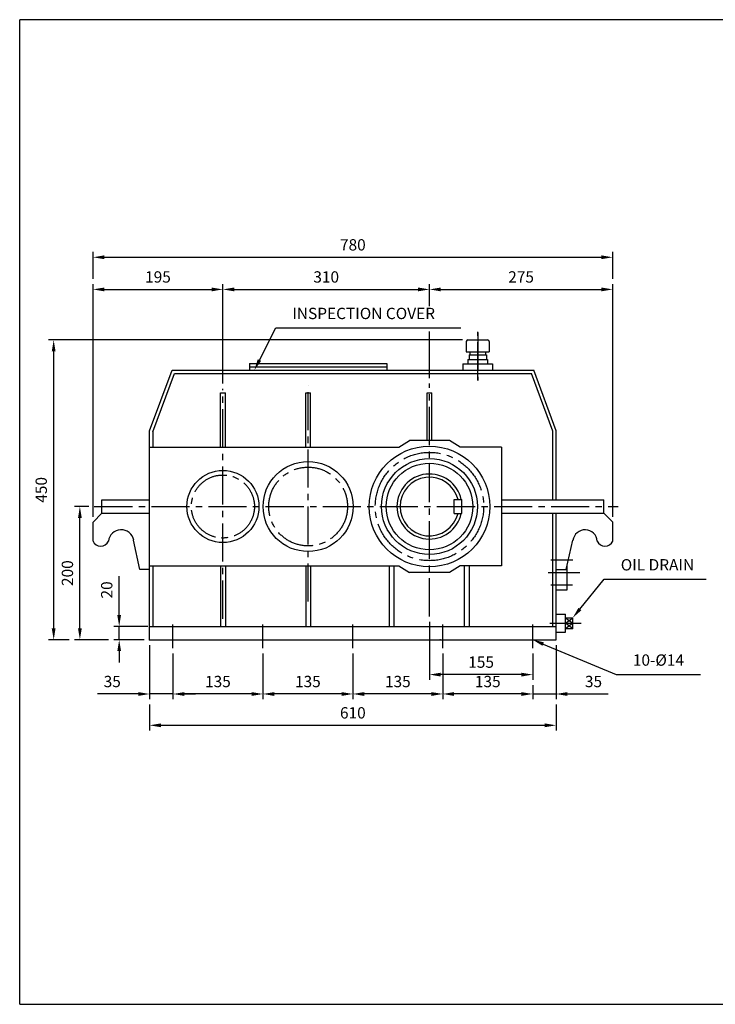
# Model space of a CAD drawing. Units: millimetres. Extents: x -43 to 2094, y -444 to 1034.
# Drawn here: x -43 to 1001, y -444 to 1034 of the extents above; entities that cross this region are included whole.
import ezdxf

# ---------------------------------------------------------------- set-up
doc = ezdxf.new("R2010")
doc.units = ezdxf.units.MM
doc.header["$LTSCALE"] = 3
doc.linetypes.add('CENTER2', pattern=[28.575, 19.05, -3.175, 3.175, -3.175])
doc.layers.add('CENTER', color=10, linetype='CENTER2')
doc.layers.add('Layer1', color=3, linetype='Continuous')
doc.dimstyles.new('ISO-25', dxfattribs={"dimtxt": 17, "dimasz": 17, "dimexe": 8, "dimexo": 8, "dimgap": 8, "dimtad": 1, "dimdec": 0, "dimtxsty": 'Standard', "dimcen": 0, "dimclrd": 1, "dimclre": 1, "dimclrt": 1, "dimadec": 0, "dimazin": 0, "dimtfac": 1, "dimtdec": 0, "dimtmove": 0, "dimatfit": 3, "dimfxl": 0, "dimarcsym": 0})

# ---------------------------------------------------------------- blocks, each defined once
blk = doc.blocks.new('*D1')
at = {"layer": 'Defpoints', "color": 0}
for p in [(572.3, 138.7), (727.3, 91.2), (572.3, 51.3)]:
    blk.add_point(p, dxfattribs=at)
at = {"layer": 'Layer1', "color": 1, "lineweight": -2}
for p, q in [((572.3, 130.7), (572.3, 43.3)), ((727.3, 83.2), (727.3, 43.3)), ((710.3, 51.3), (589.3, 51.3))]:
    blk.add_line(p, q, dxfattribs=at)
at = {"layer": 'Layer1', "color": 1}
for points in [[(589.3, 54.1), (589.3, 48.4), (572.3, 51.3)], [(710.3, 54.1), (710.3, 48.4), (727.3, 51.3)]]:
    blk.add_solid(points, dxfattribs=at)
at = {"layer": 'Layer1', "color": 1, "insert": (649.8, 67.8), "char_height": 17, "attachment_point": 5}
blk.add_mtext('155', dxfattribs=at)
blk = doc.blocks.new('*D2')
at = {"layer": 'Defpoints', "color": 0}
for p in [(762.3, 103.6), (727.3, 43.3), (762.3, 22.2)]:
    blk.add_point(p, dxfattribs=at)
at = {"layer": 'Layer1', "color": 1, "lineweight": -2}
for p, q in [((762.3, 95.6), (762.3, 14.2)), ((727.3, 35.3), (727.3, 14.2)), ((710.3, 22.2), (693.3, 22.2)), ((727.3, 22.2), (762.3, 22.2)), ((779.3, 22.2), (840.7, 22.2))]:
    blk.add_line(p, q, dxfattribs=at)
at = {"layer": 'Layer1', "color": 1}
for points in [[(710.3, 25), (710.3, 19.3), (727.3, 22.2)], [(779.3, 25), (779.3, 19.3), (762.3, 22.2)]]:
    blk.add_solid(points, dxfattribs=at)
at = {"layer": 'Layer1', "color": 1, "insert": (818.5, 38.7), "char_height": 17, "attachment_point": 5}
blk.add_mtext('35', dxfattribs=at)
blk = doc.blocks.new('*D3')
at = {"layer": 'Defpoints', "color": 0}
for p in [(592.3, 91.2), (727.3, 43.3), (592.3, 22.2)]:
    blk.add_point(p, dxfattribs=at)
at = {"layer": 'Layer1', "color": 1, "lineweight": -2}
for p, q in [((592.3, 83.2), (592.3, 14.2)), ((727.3, 35.3), (727.3, 14.2)), ((710.3, 22.2), (609.3, 22.2))]:
    blk.add_line(p, q, dxfattribs=at)
at = {"layer": 'Layer1', "color": 1}
for points in [[(609.3, 25), (609.3, 19.3), (592.3, 22.2)], [(710.3, 25), (710.3, 19.3), (727.3, 22.2)]]:
    blk.add_solid(points, dxfattribs=at)
at = {"layer": 'Layer1', "color": 1, "insert": (659.8, 38.7), "char_height": 17, "attachment_point": 5}
blk.add_mtext('135', dxfattribs=at)
blk = doc.blocks.new('*D4')
at = {"layer": 'Defpoints', "color": 0}
for p in [(457.3, 91.2), (592.3, 91.2), (457.3, 22.2)]:
    blk.add_point(p, dxfattribs=at)
at = {"layer": 'Layer1', "color": 1, "lineweight": -2}
for p, q in [((457.3, 83.2), (457.3, 14.2)), ((592.3, 83.2), (592.3, 14.2)), ((575.3, 22.2), (474.3, 22.2))]:
    blk.add_line(p, q, dxfattribs=at)
at = {"layer": 'Layer1', "color": 1}
for points in [[(474.3, 25), (474.3, 19.3), (457.3, 22.2)], [(575.3, 25), (575.3, 19.3), (592.3, 22.2)]]:
    blk.add_solid(points, dxfattribs=at)
at = {"layer": 'Layer1', "color": 1, "insert": (524.8, 38.7), "char_height": 17, "attachment_point": 5}
blk.add_mtext('135', dxfattribs=at)
blk = doc.blocks.new('*D5')
at = {"layer": 'Defpoints', "color": 0}
for p in [(322.3, 91.2), (457.3, 91.2), (322.3, 22.2)]:
    blk.add_point(p, dxfattribs=at)
at = {"layer": 'Layer1', "color": 1, "lineweight": -2}
for p, q in [((322.3, 83.2), (322.3, 14.2)), ((457.3, 83.2), (457.3, 14.2)), ((440.3, 22.2), (339.3, 22.2))]:
    blk.add_line(p, q, dxfattribs=at)
at = {"layer": 'Layer1', "color": 1}
for points in [[(339.3, 25), (339.3, 19.3), (322.3, 22.2)], [(440.3, 25), (440.3, 19.3), (457.3, 22.2)]]:
    blk.add_solid(points, dxfattribs=at)
at = {"layer": 'Layer1', "color": 1, "insert": (389.8, 38.7), "char_height": 17, "attachment_point": 5}
blk.add_mtext('135', dxfattribs=at)
blk = doc.blocks.new('*D6')
at = {"layer": 'Defpoints', "color": 0}
for p in [(187.3, 91.2), (322.3, 91.2), (187.3, 22.2)]:
    blk.add_point(p, dxfattribs=at)
at = {"layer": 'Layer1', "color": 1, "lineweight": -2}
for p, q in [((187.3, 83.2), (187.3, 14.2)), ((322.3, 83.2), (322.3, 14.2)), ((305.3, 22.2), (204.3, 22.2))]:
    blk.add_line(p, q, dxfattribs=at)
at = {"layer": 'Layer1', "color": 1}
for points in [[(204.3, 25), (204.3, 19.3), (187.3, 22.2)], [(305.3, 25), (305.3, 19.3), (322.3, 22.2)]]:
    blk.add_solid(points, dxfattribs=at)
at = {"layer": 'Layer1', "color": 1, "insert": (254.8, 38.7), "char_height": 17, "attachment_point": 5}
blk.add_mtext('135', dxfattribs=at)
blk = doc.blocks.new('*D7')
at = {"layer": 'Defpoints', "color": 0}
for p in [(152.3, 103.6), (187.3, 91.2), (152.3, 22.2)]:
    blk.add_point(p, dxfattribs=at)
at = {"layer": 'Layer1', "color": 1, "lineweight": -2}
for p, q in [((152.3, 95.6), (152.3, 14.2)), ((187.3, 83.2), (187.3, 14.2)), ((135.3, 22.2), (74, 22.2)), ((187.3, 22.2), (152.3, 22.2)), ((204.3, 22.2), (221.3, 22.2))]:
    blk.add_line(p, q, dxfattribs=at)
at = {"layer": 'Layer1', "color": 1}
for points in [[(135.3, 25), (135.3, 19.3), (152.3, 22.2)], [(204.3, 25), (204.3, 19.3), (187.3, 22.2)]]:
    blk.add_solid(points, dxfattribs=at)
at = {"layer": 'Layer1', "color": 1, "insert": (96.2, 38.7), "char_height": 17, "attachment_point": 5}
blk.add_mtext('35', dxfattribs=at)
blk = doc.blocks.new('*D8')
at = {"layer": 'Defpoints', "color": 0}
for p in [(152.3, 14.2), (762.3, 14.2), (762.3, -24.8)]:
    blk.add_point(p, dxfattribs=at)
at = {"layer": 'Layer1', "color": 1, "lineweight": -2}
for p, q in [((152.3, 6.2), (152.3, -32.8)), ((762.3, 6.2), (762.3, -32.8)), ((169.3, -24.8), (745.3, -24.8))]:
    blk.add_line(p, q, dxfattribs=at)
at = {"layer": 'Layer1', "color": 1}
for points in [[(169.3, -22), (169.3, -27.7), (152.3, -24.8)], [(745.3, -22), (745.3, -27.7), (762.3, -24.8)]]:
    blk.add_solid(points, dxfattribs=at)
at = {"layer": 'Layer1', "color": 1, "insert": (457.3, -8.3), "char_height": 17, "attachment_point": 5}
blk.add_mtext('610', dxfattribs=at)
blk = doc.blocks.new('*D9')
at = {"layer": 'Defpoints', "color": 0}
for p in [(106.6, 123.6), (157.4, 123.6), (152.3, 103.6)]:
    blk.add_point(p, dxfattribs=at)
at = {"layer": 'Layer1', "color": 1, "lineweight": -2}
for p, q in [((106.6, 140.6), (106.6, 199.1)), ((149.4, 123.6), (98.6, 123.6)), ((106.6, 103.6), (106.6, 123.6)), ((144.3, 103.6), (98.6, 103.6)), ((106.6, 86.6), (106.6, 69.6))]:
    blk.add_line(p, q, dxfattribs=at)
at = {"layer": 'Layer1', "color": 1}
for points in [[(103.8, 140.6), (109.4, 140.6), (106.6, 123.6)], [(103.8, 86.6), (109.4, 86.6), (106.6, 103.6)]]:
    blk.add_solid(points, dxfattribs=at)
at = {"layer": 'Layer1', "color": 1, "insert": (90.1, 178.4), "char_height": 17, "attachment_point": 5, "rotation": 90}
blk.add_mtext('20', dxfattribs=at)
blk = doc.blocks.new('*D10')
at = {"layer": 'Defpoints', "color": 0}
for p in [(47.6, 303.6), (69.2, 303.6), (98.6, 103.6)]:
    blk.add_point(p, dxfattribs=at)
at = {"layer": 'Layer1', "color": 1, "lineweight": -2}
for p, q in [((61.2, 303.6), (39.6, 303.6)), ((47.6, 120.6), (47.6, 286.6)), ((90.6, 103.6), (39.6, 103.6))]:
    blk.add_line(p, q, dxfattribs=at)
at = {"layer": 'Layer1', "color": 1}
for points in [[(44.8, 286.6), (50.4, 286.6), (47.6, 303.6)], [(44.8, 120.6), (50.4, 120.6), (47.6, 103.6)]]:
    blk.add_solid(points, dxfattribs=at)
at = {"layer": 'Layer1', "color": 1, "insert": (31.1, 203.6), "char_height": 17, "attachment_point": 5, "rotation": 90}
blk.add_mtext('200', dxfattribs=at)
blk = doc.blocks.new('*D11')
at = {"layer": 'Defpoints', "color": 0}
for p in [(8.3, 553.6), (629.8, 553.6), (39.6, 103.6)]:
    blk.add_point(p, dxfattribs=at)
at = {"layer": 'Layer1', "color": 1, "lineweight": -2}
for p, q in [((621.8, 553.6), (0.3, 553.6)), ((8.3, 120.6), (8.3, 536.6)), ((31.6, 103.6), (0.3, 103.6))]:
    blk.add_line(p, q, dxfattribs=at)
at = {"layer": 'Layer1', "color": 1}
for points in [[(5.4, 536.6), (11.1, 536.6), (8.3, 553.6)], [(5.4, 120.6), (11.1, 120.6), (8.3, 103.6)]]:
    blk.add_solid(points, dxfattribs=at)
at = {"layer": 'Layer1', "color": 1, "insert": (-8.2, 328.6), "char_height": 17, "attachment_point": 5, "rotation": 90}
blk.add_mtext('450', dxfattribs=at)
blk = doc.blocks.new('*D15')
at = {"layer": 'Defpoints', "color": 0}
for p in [(262.3, 629.5), (262.3, 480.2), (67.3, 280.3)]:
    blk.add_point(p, dxfattribs=at)
at = {"layer": 'Layer1', "color": 1, "lineweight": -2}
for p, q in [((67.3, 288.3), (67.3, 637.5)), ((262.3, 488.2), (262.3, 637.5)), ((84.3, 629.5), (245.3, 629.5))]:
    blk.add_line(p, q, dxfattribs=at)
at = {"layer": 'Layer1', "color": 1}
for points in [[(84.3, 632.3), (84.3, 626.6), (67.3, 629.5)], [(245.3, 632.3), (245.3, 626.6), (262.3, 629.5)]]:
    blk.add_solid(points, dxfattribs=at)
at = {"layer": 'Layer1', "color": 1, "insert": (164.8, 646), "char_height": 17, "attachment_point": 5}
blk.add_mtext('195', dxfattribs=at)
blk = doc.blocks.new('*D16')
at = {"layer": 'Defpoints', "color": 0}
for p in [(847.3, 677.7), (67.3, 637.5), (847.3, 637.5)]:
    blk.add_point(p, dxfattribs=at)
at = {"layer": 'Layer1', "color": 1, "lineweight": -2}
for p, q in [((67.3, 645.5), (67.3, 685.7)), ((847.3, 645.5), (847.3, 685.7)), ((84.3, 677.7), (830.3, 677.7))]:
    blk.add_line(p, q, dxfattribs=at)
at = {"layer": 'Layer1', "color": 1}
for points in [[(84.3, 680.6), (84.3, 674.9), (67.3, 677.7)], [(830.3, 680.6), (830.3, 674.9), (847.3, 677.7)]]:
    blk.add_solid(points, dxfattribs=at)
at = {"layer": 'Layer1', "color": 1, "insert": (457.3, 694.2), "char_height": 17, "attachment_point": 5}
blk.add_mtext('780', dxfattribs=at)

msp = doc.modelspace()

# ---------------------------------------------------------------- linework, layer by layer
for p, q in [((-42.7, -443.6), (-42.7, 1034.3)), ((2094.3, 1034.3), (-42.7, 1034.3)), ((-42.7, -443.6), (2094.3, -443.6))]:
    msp.add_line(p, q)
at = {"layer": 'CENTER'}
for p, q in [((644.7, 493), (644.7, 565.6)), ((644.7, 564.9), (644.7, 493)), ((572.3, 138.7), (572.3, 488.2)), ((262.3, 135.2), (262.3, 480.2)), ((390.2, 160.8), (390.2, 484.8)), ((69.2, 303.6), (855.3, 303.6)), ((754.3, 223.5), (787.3, 223.5)), ((750.2, 204.7), (797.8, 204.7)), ((754.3, 186), (787, 186)), ((187.3, 91.2), (187.3, 126.3)), ((322.3, 91.2), (322.3, 126.3)), ((457.3, 91.2), (457.3, 126.3)), ((592.3, 91.2), (592.3, 126.3)), ((727.3, 91.2), (727.3, 126.3)), ((752.7, 128.4), (800.2, 128.4))]:
    msp.add_line(p, q, dxfattribs=at)
for centre, radius in [((572.3, 303.6), 81.3), ((390.2, 303.6), 59.1), ((262.3, 303.6), 47.3)]:
    msp.add_circle(centre, radius, dxfattribs=at)
at = {"layer": 'Layer1', "color": 1}
for p, q in [((262.3, 488.2), (262.3, 637.5)), ((572.3, 604.1), (572.3, 637.5)), ((847.3, 288.3), (847.3, 637.5)), ((279.3, 629.5), (555.3, 629.5)), ((589.3, 629.5), (830.3, 629.5)), ((317.2, 523.5), (341.5, 571.6)), ((341.5, 571.6), (619.2, 571.6)), ((572.3, 496.2), (572.3, 566.4)), ((798.1, 149.7), (834.4, 194.3)), ((834.4, 194.3), (987.4, 194.3)), ((743, 97.1), (852.6, 51.3)), ((852.6, 51.3), (979.2, 51.3))]:
    msp.add_line(p, q, dxfattribs=at)
at = {"layer": 'Layer1'}
for p, q in [((627.5, 551.3), (627.5, 535.9)), ((629.8, 553.6), (659.6, 553.6)), ((661.9, 551.3), (661.9, 535.9)), ((627.5, 535.9), (661.9, 535.9)), ((632.9, 535.9), (632.9, 531.3)), ((656.6, 535.9), (656.6, 531.3)), ((302, 518.4), (302, 508.3)), ((302, 518.4), (508.1, 518.4)), ((508.1, 518.4), (508.1, 508.3)), ((622.6, 517.6), (622.6, 508.3)), ((622.6, 517.6), (666.9, 517.6)), ((630, 524.2), (659.5, 524.2)), ((630, 524.2), (630, 517.6)), ((631.7, 531.3), (657.7, 531.3)), ((631.7, 531.3), (631.7, 524.2)), ((657.7, 531.3), (657.7, 524.2)), ((659.5, 524.2), (659.5, 517.6)), ((666.9, 517.6), (666.9, 508.3)), ((152.3, 417.4), (185.9, 508.3)), ((157, 415.6), (189.4, 503.3)), ((185.9, 508.3), (728.8, 508.3)), ((189.4, 503.3), (725.3, 503.3)), ((302, 513.3), (508.1, 513.3)), ((757.3, 416.5), (725.3, 503.3)), ((762.3, 417.4), (728.8, 508.3)), ((258.9, 392.5), (258.9, 474)), ((258.9, 474), (266, 474)), ((266, 392.5), (266, 474)), ((386.8, 392.5), (386.8, 474)), ((386.8, 474), (393.9, 474)), ((393.9, 392.5), (393.9, 474)), ((568.9, 402.7), (568.9, 474)), ((568.9, 474), (576, 474)), ((576, 402.7), (576, 474)), ((152.3, 103.6), (152.3, 417.4)), ((157, 415.6), (157, 392.5)), ((757.3, 313.6), (757.3, 416.5)), ((762.3, 313.6), (762.3, 417.4)), ((526.4, 392.5), (542.4, 402.7)), ((602.3, 402.7), (542.4, 402.7)), ((618.3, 392.5), (602.3, 402.7)), ((152.3, 392.5), (526.4, 392.5)), ((680.6, 392.5), (618.3, 392.5)), ((680.6, 392.5), (680.6, 214.7)), ((80.7, 313.6), (152.3, 313.6)), ((80.7, 293.7), (80.7, 313.6)), ((609.5, 293.2), (609.5, 314.1)), ((609.5, 314.1), (621.1, 314.1)), ((621.1, 293.2), (621.1, 314.1)), ((680.6, 313.6), (833.9, 313.6)), ((833.9, 293.7), (833.9, 313.6)), ((80.7, 293.7), (67.3, 280.3)), ((80.7, 293.7), (152.3, 293.7)), ((609.5, 293.2), (621.1, 293.2)), ((680.6, 293.7), (833.9, 293.7)), ((757.3, 123.6), (757.3, 293.7)), ((762.3, 103.6), (762.3, 293.7)), ((833.9, 293.7), (847.3, 280.3)), ((67.3, 251.5), (67.3, 280.3)), ((847.3, 251.5), (847.3, 280.3)), ((137.4, 209.1), (128.3, 252.9)), ((777.5, 209.1), (787.5, 252.9)), ((152.3, 209.1), (137.4, 209.1)), ((152.3, 214.7), (526.4, 214.7)), ((157.4, 123.6), (157.4, 214.7)), ((258.9, 214.7), (258.9, 123.6)), ((266, 214.7), (266, 123.6)), ((386.8, 214.7), (386.8, 123.6)), ((393.9, 214.7), (393.9, 123.6)), ((512.4, 123.6), (512.4, 214.7)), ((519.5, 123.6), (519.5, 214.7)), ((526.4, 214.7), (542.4, 204.6)), ((618.3, 214.7), (602.3, 204.6)), ((680.6, 214.7), (618.3, 214.7)), ((625.1, 123.6), (625.1, 214.7)), ((632.2, 123.6), (632.2, 214.7)), ((762.3, 209.1), (777.5, 209.1)), ((779, 178.5), (779, 215.9)), ((602.3, 204.6), (542.4, 204.6)), ((762.3, 178.5), (779, 178.5)), ((762.3, 141.9), (776.5, 141.9)), ((776.5, 114.8), (776.5, 141.9)), ((776.5, 136.5), (787.3, 136.5)), ((776.5, 136.5), (787.3, 128.4)), ((776.5, 128.4), (787.3, 136.5)), ((787.3, 120.2), (787.3, 136.5)), ((152.3, 123.6), (762.3, 123.6)), ((787.3, 128.4), (776.5, 120.2)), ((787.3, 120.2), (776.5, 128.4)), ((787.3, 120.2), (776.5, 120.2)), ((152.3, 103.6), (762.3, 103.6)), ((762.3, 114.8), (776.5, 114.8))]:
    msp.add_line(p, q, dxfattribs=at)
for centre, radius in [((572.3, 303.6), 90.6), ((390.2, 303.6), 67.6), ((572.3, 303.6), 72), ((262.3, 303.6), 54.1), ((572.3, 303.6), 65)]:
    msp.add_circle(centre, radius, dxfattribs=at)
for centre, radius, start, end in [((629.8, 551.3), 2.29, 90, 180), ((659.6, 551.3), 2.29, 0, 90), ((572.3, 303.6), 48.8, 12.3736, 347.6264), ((572.3, 303.6), 44.1, 13.7002, 346.2998), ((109.5, 249.7), 19.1, 9.5709, 174.6428), ((805.8, 250.2), 18.4, 3.85, 171.8056), ((78.9, 256.7), 12.7, 204.1428, 335.8572), ((835.7, 256.7), 12.7, 204.1428, 335.8572)]:
    msp.add_arc(centre, radius, start, end, dxfattribs=at)
at = {"layer": 'Layer1', "color": 0, "linetype": 'ByBlock'}
for p in [(152.3, 103.6), (588.6, 103.6)]:
    msp.add_point(p, dxfattribs=at)
at = {"layer": 'Layer1', "color": 1}
for points in [[(279.3, 632.3), (279.3, 626.6), (262.3, 629.5)], [(555.3, 632.3), (555.3, 626.6), (572.3, 629.5)], [(589.3, 632.3), (589.3, 626.6), (572.3, 629.5)], [(830.3, 632.3), (830.3, 626.6), (847.3, 629.5)], [(319.7, 522.2), (314.6, 524.7), (309.5, 508.3)], [(800.3, 147.9), (795.9, 151.5), (787.3, 136.5)], [(741.9, 94.5), (744.1, 99.7), (727.3, 103.6)]]:
    msp.add_solid(points, dxfattribs=at)

# ---------------------------------------------------------------- texts
at = {"layer": 'Layer1', "color": 1, "char_height": 17}
for s, insert, attachment_point in [('310', (417.3, 646), 5), ('275', (709.8, 646), 5), ('INSPECTION COVER', (366.5, 579.6), 7), ('OIL DRAIN', (859.4, 202.3), 7), ('10-%%C14', (877.6, 59.3), 7)]:
    msp.add_mtext(s, dxfattribs=dict(at, insert=insert, attachment_point=attachment_point))

# ---------------------------------------------------------------- dimensions: what is measured, and where the dimension line sits
at = {"layer": 'Layer1'}
for base, p1, p2, picture, middle in [((847.3, 677.7), (67.3, 637.5), (847.3, 637.5), '*D16', (457.3, 694.2)), ((262.3, 629.5), (67.3, 280.3), (262.3, 480.2), '*D15', (164.8, 646)), ((152.3, 22.2), (187.3, 91.2), (152.3, 103.6), '*D7', (96.2, 38.7)), ((762.3, 22.2), (727.3, 43.3), (762.3, 103.6), '*D2', (818.5, 38.7)), ((592.3, 22.2), (727.3, 43.3), (592.3, 91.2), '*D3', (659.8, 38.7)), ((762.3, -24.8), (152.3, 14.2), (762.3, 14.2), '*D8', (457.3, -8.3))]:
    dim = msp.add_linear_dim(base=base, p1=p1, p2=p2, dimstyle='ISO-25', dxfattribs=at)
    dim.commit()
    dim.dimension.update_dxf_attribs({"geometry": picture, "text_midpoint": middle})
for base, p1, p2, picture, middle in [((8.3, 553.6), (39.6, 103.6), (629.8, 553.6), '*D11', (-8.2, 328.6)), ((47.6, 303.6), (98.6, 103.6), (69.2, 303.6), '*D10', (31.1, 203.6)), ((106.6, 123.6), (152.3, 103.6), (157.4, 123.6), '*D9', (90.1, 178.4))]:
    dim = msp.add_linear_dim(base=base, p1=p1, p2=p2, angle=90, dimstyle='ISO-25', dxfattribs=at)
    dim.commit()
    dim.dimension.update_dxf_attribs({"geometry": picture, "text_midpoint": middle})
dim = msp.add_linear_dim(base=(572.3, 51.3), p1=(727.3, 91.2), p2=(572.3, 138.7), dimstyle='ISO-25', dxfattribs=at)
dim.commit()
dim.dimension.update_dxf_attribs({"geometry": '*D1', "text_midpoint": (649.8, 51.3), "dimtype": 160})
for base, p1, p2, picture, middle in [((187.3, 22.2), (322.3, 91.2), (187.3, 91.2), '*D6', (254.8, 38.7)), ((322.3, 22.2), (457.3, 91.2), (322.3, 91.2), '*D5', (389.8, 38.7)), ((457.3, 22.2), (592.3, 91.2), (457.3, 91.2), '*D4', (524.8, 38.7))]:
    dim = msp.add_linear_dim(base=base, p1=p1, p2=p2, dimstyle='ISO-25', override={"dimtmove": 1}, dxfattribs=at)
    dim.commit()
    dim.dimension.update_dxf_attribs({"geometry": picture, "text_midpoint": middle})

doc.saveas('drawing.dxf')
